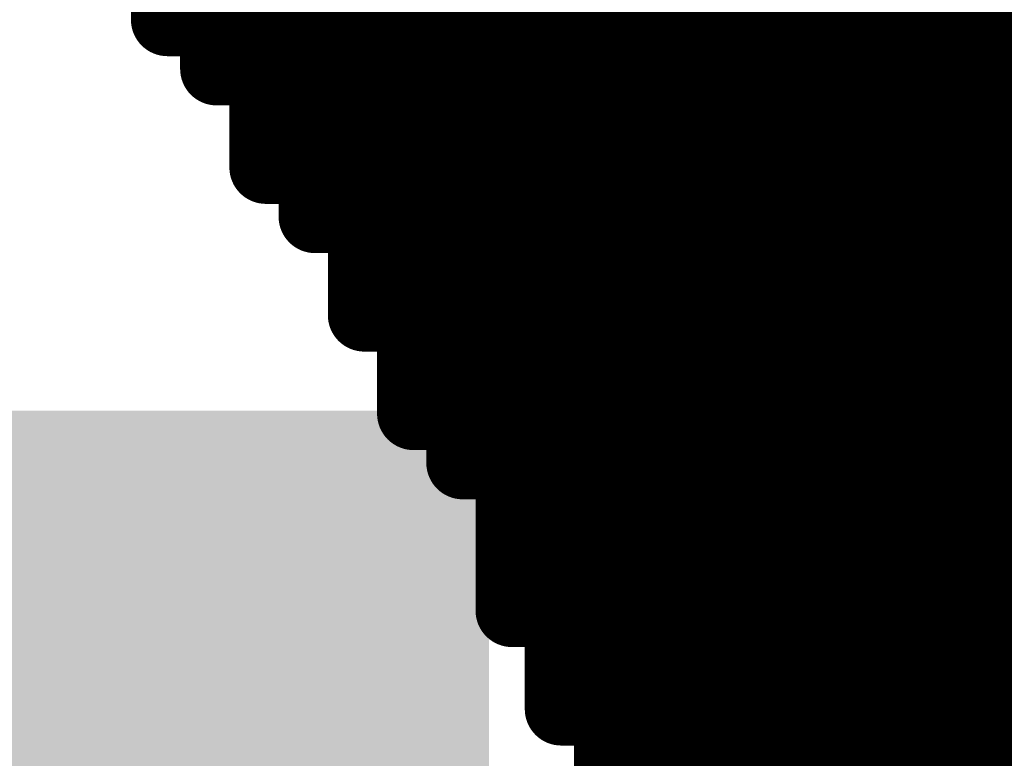
# Model space of a CAD drawing. Extents: x -12.1 to 35.3, y -10.6 to 49.4.
# Drawn here: x 11.8 to 12.2, y 9.5 to 9.8 of the extents above; entities that cross this region are included whole.
import ezdxf

# ---------------------------------------------------------------- set-up
doc = ezdxf.new("R2010")
doc.units = 0
doc.header["$MEASUREMENT"] = 0
doc.layers.add('LAYNR1', color=2, linetype='Continuous')
doc.layers.add('PADLAYER_TOP', color=9, linetype='Continuous')

msp = doc.modelspace()

# ---------------------------------------------------------------- linework, layer by layer
at = {"layer": 'LAYNR1', "const_width": 0.0254}
for points in [[(11.89898, 9.81631), (11.89898, 9.79916)], [(11.91612, 9.81631), (11.91612, 9.79916)], [(11.93327, 9.81631), (11.93327, 9.78202)], [(11.95041, 9.81631), (11.95041, 9.78202)], [(11.96756, 9.81631), (11.96756, 9.78202)], [(11.9847, 9.81631), (11.9847, 9.78202)], [(12.00185, 9.81631), (12.00185, 9.78202)], [(12.01899, 9.81631), (12.01899, 9.78202)], [(12.03614, 9.81631), (12.03614, 9.78202)], [(12.05328, 9.81631), (12.05328, 9.78202)], [(12.07043, 9.81631), (12.07043, 9.78202)], [(12.08757, 9.81631), (12.08757, 9.78202)], [(12.10472, 9.81631), (12.10472, 9.78202)], [(12.12186, 9.78202), (12.12186, 9.81631)], [(12.13901, 9.78202), (12.13901, 9.81631)], [(12.15615, 9.81631), (12.15615, 9.78202)], [(12.1733, 9.81631), (12.1733, 9.78202)], [(12.19044, 9.81631), (12.19044, 9.78202)], [(11.89898, 9.79916), (11.91612, 9.79916)], [(11.91612, 9.79916), (11.93327, 9.79916)], [(11.91612, 9.79916), (11.91612, 9.78202)], [(11.93327, 9.79916), (11.95041, 9.79916)], [(11.95041, 9.79916), (11.96756, 9.79916)], [(11.96756, 9.79916), (11.9847, 9.79916)], [(11.9847, 9.79916), (12.00185, 9.79916)], [(12.00185, 9.79916), (12.01899, 9.79916)], [(12.01899, 9.79916), (12.03614, 9.79916)], [(12.03614, 9.79916), (12.05328, 9.79916)], [(12.05328, 9.79916), (12.07043, 9.79916)], [(12.07043, 9.79916), (12.08757, 9.79916)], [(12.08757, 9.79916), (12.10472, 9.79916)], [(12.10472, 9.79916), (12.12186, 9.79916)], [(12.12186, 9.79916), (12.13901, 9.79916)], [(12.13901, 9.79916), (12.15615, 9.79916)], [(12.15615, 9.79916), (12.1733, 9.79916)], [(12.1733, 9.79916), (12.19044, 9.79916)], [(12.19044, 9.79916), (12.20759, 9.79916)], [(11.91612, 9.78202), (11.93327, 9.78202)], [(11.93327, 9.78202), (11.95041, 9.78202)], [(11.93327, 9.78202), (11.93327, 9.74773)], [(11.95041, 9.78202), (11.96756, 9.78202)], [(11.95041, 9.78202), (11.95041, 9.74773)], [(11.96756, 9.78202), (11.9847, 9.78202)], [(11.96756, 9.78202), (11.96756, 9.69629)], [(11.9847, 9.78202), (12.00185, 9.78202)], [(11.9847, 9.78202), (11.9847, 9.73058)], [(12.00185, 9.78202), (12.01899, 9.78202)], [(12.00185, 9.78202), (12.00185, 9.73058)], [(12.01899, 9.78202), (12.03614, 9.78202)], [(12.01899, 9.78202), (12.01899, 9.73058)], [(12.03614, 9.78202), (12.05328, 9.78202)], [(12.03614, 9.78202), (12.03614, 9.73058)], [(12.05328, 9.78202), (12.07043, 9.78202)], [(12.05328, 9.78202), (12.05328, 9.73058)], [(12.07043, 9.78202), (12.08757, 9.78202)], [(12.07043, 9.78202), (12.07043, 9.73058)], [(12.08757, 9.78202), (12.10472, 9.78202)], [(12.08757, 9.78202), (12.08757, 9.73058)], [(12.10472, 9.78202), (12.12186, 9.78202)], [(12.10472, 9.78202), (12.10472, 9.73058)], [(12.12186, 9.78202), (12.12186, 9.73058)], [(12.13901, 9.78202), (12.12186, 9.78202)], [(12.13901, 9.73058), (12.13901, 9.78202)], [(12.15615, 9.78202), (12.13901, 9.78202)], [(12.15615, 9.78202), (12.1733, 9.78202)], [(12.15615, 9.73058), (12.15615, 9.78202)], [(12.1733, 9.78202), (12.19044, 9.78202)], [(12.1733, 9.78202), (12.1733, 9.73058)], [(12.19044, 9.78202), (12.20759, 9.78202)], [(12.19044, 9.78202), (12.19044, 9.73058)], [(11.93327, 9.76487), (11.95041, 9.76487)], [(11.95041, 9.76487), (11.96756, 9.76487)], [(11.96756, 9.76487), (11.9847, 9.76487)], [(11.9847, 9.76487), (12.00185, 9.76487)], [(12.00185, 9.76487), (12.01899, 9.76487)], [(12.01899, 9.76487), (12.03614, 9.76487)], [(12.03614, 9.76487), (12.05328, 9.76487)], [(12.05328, 9.76487), (12.07043, 9.76487)], [(12.07043, 9.76487), (12.08757, 9.76487)], [(12.08757, 9.76487), (12.10472, 9.76487)], [(12.10472, 9.76487), (12.12186, 9.76487)], [(12.12186, 9.76487), (12.13901, 9.76487)], [(12.13901, 9.76487), (12.15615, 9.76487)], [(12.15615, 9.76487), (12.1733, 9.76487)], [(12.1733, 9.76487), (12.19044, 9.76487)], [(12.19044, 9.76487), (12.20759, 9.76487)], [(11.93327, 9.74773), (11.95041, 9.74773)], [(11.95041, 9.74773), (11.96756, 9.74773)], [(11.95041, 9.74773), (11.95041, 9.73058)], [(11.96756, 9.74773), (11.9847, 9.74773)], [(11.9847, 9.74773), (12.00185, 9.74773)], [(12.00185, 9.74773), (12.01899, 9.74773)], [(12.01899, 9.74773), (12.03614, 9.74773)], [(12.03614, 9.74773), (12.05328, 9.74773)], [(12.05328, 9.74773), (12.07043, 9.74773)], [(12.07043, 9.74773), (12.08757, 9.74773)], [(12.08757, 9.74773), (12.10472, 9.74773)], [(12.10472, 9.74773), (12.12186, 9.74773)], [(12.12186, 9.74773), (12.13901, 9.74773)], [(12.13901, 9.74773), (12.15615, 9.74773)], [(12.15615, 9.74773), (12.1733, 9.74773)], [(12.1733, 9.74773), (12.19044, 9.74773)], [(12.19044, 9.74773), (12.20759, 9.74773)], [(11.95041, 9.73058), (11.96756, 9.73058)], [(11.96756, 9.73058), (11.9847, 9.73058)], [(11.9847, 9.73058), (12.00185, 9.73058)], [(11.9847, 9.73058), (11.9847, 9.69629)], [(12.00185, 9.73058), (12.01899, 9.73058)], [(12.00185, 9.73058), (12.00185, 9.662)], [(12.01899, 9.73058), (12.03614, 9.73058)], [(12.01899, 9.73058), (12.01899, 9.662)], [(12.03614, 9.73058), (12.05328, 9.73058)], [(12.03614, 9.73058), (12.03614, 9.662)], [(12.05328, 9.73058), (12.07043, 9.73058)], [(12.05328, 9.73058), (12.05328, 9.662)], [(12.07043, 9.73058), (12.08757, 9.73058)], [(12.07043, 9.73058), (12.07043, 9.662)], [(12.08757, 9.73058), (12.10472, 9.73058)], [(12.08757, 9.73058), (12.08757, 9.662)], [(12.10472, 9.73058), (12.12186, 9.73058)], [(12.10472, 9.73058), (12.10472, 9.662)], [(12.12186, 9.73058), (12.13901, 9.73058)], [(12.12186, 9.73058), (12.12186, 9.662)], [(12.13901, 9.73058), (12.13901, 9.662)], [(12.15615, 9.73058), (12.13901, 9.73058)], [(12.15615, 9.662), (12.15615, 9.73058)], [(12.1733, 9.73058), (12.15615, 9.73058)], [(12.1733, 9.73058), (12.19044, 9.73058)], [(12.1733, 9.662), (12.1733, 9.73058)], [(12.19044, 9.73058), (12.20759, 9.73058)], [(12.19044, 9.73058), (12.19044, 9.662)], [(11.96756, 9.71344), (11.9847, 9.71344)], [(11.9847, 9.71344), (12.00185, 9.71344)], [(12.00185, 9.71344), (12.01899, 9.71344)], [(12.01899, 9.71344), (12.03614, 9.71344)], [(12.03614, 9.71344), (12.05328, 9.71344)], [(12.05328, 9.71344), (12.07043, 9.71344)], [(12.07043, 9.71344), (12.08757, 9.71344)], [(12.08757, 9.71344), (12.10472, 9.71344)], [(12.10472, 9.71344), (12.12186, 9.71344)], [(12.12186, 9.71344), (12.13901, 9.71344)], [(12.13901, 9.71344), (12.15615, 9.71344)], [(12.15615, 9.71344), (12.1733, 9.71344)], [(12.1733, 9.71344), (12.19044, 9.71344)], [(12.19044, 9.71344), (12.20759, 9.71344)], [(11.96756, 9.69629), (11.9847, 9.69629)], [(11.9847, 9.69629), (11.9847, 9.662)], [(11.9847, 9.69629), (12.00185, 9.69629)], [(12.00185, 9.69629), (12.01899, 9.69629)], [(12.01899, 9.69629), (12.03614, 9.69629)], [(12.03614, 9.69629), (12.05328, 9.69629)], [(12.05328, 9.69629), (12.07043, 9.69629)], [(12.07043, 9.69629), (12.08757, 9.69629)], [(12.08757, 9.69629), (12.10472, 9.69629)], [(12.10472, 9.69629), (12.12186, 9.69629)], [(12.12186, 9.69629), (12.13901, 9.69629)], [(12.13901, 9.69629), (12.15615, 9.69629)], [(12.15615, 9.69629), (12.1733, 9.69629)], [(12.1733, 9.69629), (12.19044, 9.69629)], [(12.19044, 9.69629), (12.20759, 9.69629)], [(11.9847, 9.67915), (12.00185, 9.67915)], [(12.00185, 9.67915), (12.01899, 9.67915)], [(12.01899, 9.67915), (12.03614, 9.67915)], [(12.03614, 9.67915), (12.05328, 9.67915)], [(12.05328, 9.67915), (12.07043, 9.67915)], [(12.07043, 9.67915), (12.08757, 9.67915)], [(12.08757, 9.67915), (12.10472, 9.67915)], [(12.10472, 9.67915), (12.12186, 9.67915)], [(12.12186, 9.67915), (12.13901, 9.67915)], [(12.13901, 9.67915), (12.15615, 9.67915)], [(12.15615, 9.67915), (12.1733, 9.67915)], [(12.1733, 9.67915), (12.19044, 9.67915)], [(12.19044, 9.67915), (12.20759, 9.67915)], [(11.9847, 9.662), (12.00185, 9.662)], [(12.00185, 9.662), (12.01899, 9.662)], [(12.00185, 9.662), (12.00185, 9.64486)], [(12.01899, 9.662), (12.03614, 9.662)], [(12.01899, 9.662), (12.01899, 9.64486)], [(12.03614, 9.662), (12.05328, 9.662)], [(12.03614, 9.662), (12.03614, 9.55913)], [(12.05328, 9.662), (12.07043, 9.662)], [(12.05328, 9.662), (12.05328, 9.59342)], [(12.07043, 9.662), (12.08757, 9.662)], [(12.07043, 9.662), (12.07043, 9.59342)], [(12.08757, 9.662), (12.10472, 9.662)], [(12.08757, 9.662), (12.08757, 9.59342)], [(12.10472, 9.662), (12.12186, 9.662)], [(12.10472, 9.662), (12.10472, 9.59342)], [(12.12186, 9.662), (12.13901, 9.662)], [(12.12186, 9.662), (12.12186, 9.59342)], [(12.13901, 9.662), (12.15615, 9.662)], [(12.13901, 9.662), (12.13901, 9.59342)], [(12.15615, 9.662), (12.15615, 9.59342)], [(12.1733, 9.662), (12.15615, 9.662)], [(12.1733, 9.59342), (12.1733, 9.662)], [(12.19044, 9.662), (12.1733, 9.662)], [(12.19044, 9.662), (12.20759, 9.662)], [(12.19044, 9.59342), (12.19044, 9.662)], [(12.00185, 9.64486), (12.01899, 9.64486)], [(12.01899, 9.64486), (12.03614, 9.64486)], [(12.01899, 9.64486), (12.01899, 9.59342)], [(12.03614, 9.64486), (12.05328, 9.64486)], [(12.05328, 9.64486), (12.07043, 9.64486)], [(12.07043, 9.64486), (12.08757, 9.64486)], [(12.08757, 9.64486), (12.10472, 9.64486)], [(12.10472, 9.64486), (12.12186, 9.64486)], [(12.12186, 9.64486), (12.13901, 9.64486)], [(12.13901, 9.64486), (12.15615, 9.64486)], [(12.15615, 9.64486), (12.1733, 9.64486)], [(12.1733, 9.64486), (12.19044, 9.64486)], [(12.19044, 9.64486), (12.20759, 9.64486)], [(12.01899, 9.62771), (12.03614, 9.62771)], [(12.03614, 9.62771), (12.05328, 9.62771)], [(12.05328, 9.62771), (12.07043, 9.62771)], [(12.07043, 9.62771), (12.08757, 9.62771)], [(12.08757, 9.62771), (12.10472, 9.62771)], [(12.10472, 9.62771), (12.12186, 9.62771)], [(12.12186, 9.62771), (12.13901, 9.62771)], [(12.13901, 9.62771), (12.15615, 9.62771)], [(12.15615, 9.62771), (12.1733, 9.62771)], [(12.1733, 9.62771), (12.19044, 9.62771)], [(12.19044, 9.62771), (12.20759, 9.62771)], [(12.01899, 9.61057), (12.03614, 9.61057)], [(12.03614, 9.61057), (12.05328, 9.61057)], [(12.05328, 9.61057), (12.07043, 9.61057)], [(12.07043, 9.61057), (12.08757, 9.61057)], [(12.08757, 9.61057), (12.10472, 9.61057)], [(12.10472, 9.61057), (12.12186, 9.61057)], [(12.12186, 9.61057), (12.13901, 9.61057)], [(12.13901, 9.61057), (12.15615, 9.61057)], [(12.15615, 9.61057), (12.1733, 9.61057)], [(12.1733, 9.61057), (12.19044, 9.61057)], [(12.19044, 9.61057), (12.20759, 9.61057)], [(12.01899, 9.59342), (12.03614, 9.59342)], [(12.03614, 9.59342), (12.05328, 9.59342)], [(12.05328, 9.59342), (12.07043, 9.59342)], [(12.05328, 9.59342), (12.05328, 9.55913)], [(12.07043, 9.59342), (12.08757, 9.59342)], [(12.07043, 9.59342), (12.07043, 9.5077)], [(12.08757, 9.59342), (12.10472, 9.59342)], [(12.08757, 9.59342), (12.08757, 9.49055)], [(12.10472, 9.59342), (12.12186, 9.59342)], [(12.10472, 9.59342), (12.10472, 9.49055)], [(12.12186, 9.59342), (12.13901, 9.59342)], [(12.12186, 9.59342), (12.12186, 9.49055)], [(12.13901, 9.59342), (12.15615, 9.59342)], [(12.13901, 9.59342), (12.13901, 9.49055)], [(12.15615, 9.59342), (12.1733, 9.59342)], [(12.15615, 9.59342), (12.15615, 9.49055)], [(12.1733, 9.59342), (12.1733, 9.49055)], [(12.19044, 9.59342), (12.1733, 9.59342)], [(12.19044, 9.49055), (12.19044, 9.59342)], [(12.20759, 9.59342), (12.19044, 9.59342)], [(12.03614, 9.57628), (12.05328, 9.57628)], [(12.05328, 9.57628), (12.07043, 9.57628)], [(12.07043, 9.57628), (12.08757, 9.57628)], [(12.08757, 9.57628), (12.10472, 9.57628)], [(12.10472, 9.57628), (12.12186, 9.57628)], [(12.12186, 9.57628), (12.13901, 9.57628)], [(12.13901, 9.57628), (12.15615, 9.57628)], [(12.15615, 9.57628), (12.1733, 9.57628)], [(12.1733, 9.57628), (12.19044, 9.57628)], [(12.19044, 9.57628), (12.20759, 9.57628)], [(12.03614, 9.55913), (12.05328, 9.55913)], [(12.05328, 9.55913), (12.05328, 9.5077)], [(12.05328, 9.55913), (12.07043, 9.55913)], [(12.07043, 9.55913), (12.08757, 9.55913)], [(12.08757, 9.55913), (12.10472, 9.55913)], [(12.10472, 9.55913), (12.12186, 9.55913)], [(12.12186, 9.55913), (12.13901, 9.55913)], [(12.13901, 9.55913), (12.15615, 9.55913)], [(12.15615, 9.55913), (12.1733, 9.55913)], [(12.1733, 9.55913), (12.19044, 9.55913)], [(12.19044, 9.55913), (12.20759, 9.55913)], [(12.05328, 9.54199), (12.07043, 9.54199)], [(12.07043, 9.54199), (12.08757, 9.54199)], [(12.08757, 9.54199), (12.10472, 9.54199)], [(12.10472, 9.54199), (12.12186, 9.54199)], [(12.12186, 9.54199), (12.13901, 9.54199)], [(12.13901, 9.54199), (12.15615, 9.54199)], [(12.15615, 9.54199), (12.1733, 9.54199)], [(12.1733, 9.54199), (12.19044, 9.54199)], [(12.19044, 9.54199), (12.20759, 9.54199)]]:
    msp.add_lwpolyline(points, dxfattribs=at)
at = {"layer": 'LAYNR1', "const_width": 0.0127}
for points in [[(11.89263, 9.79916, 1), (11.90533, 9.79916, 1)], [(11.89263, 9.79916, 1), (11.90533, 9.79916, 1)], [(11.90977, 9.79916, 1), (11.92247, 9.79916, 1)], [(11.90977, 9.79916, 1), (11.92247, 9.79916, 1)], [(11.90977, 9.79916, 1), (11.92247, 9.79916, 1)], [(11.90977, 9.79916, 1), (11.92247, 9.79916, 1)], [(11.92692, 9.79916, 1), (11.93962, 9.79916, 1)], [(11.92692, 9.79916, 1), (11.93962, 9.79916, 1)], [(11.94406, 9.79916, 1), (11.95676, 9.79916, 1)], [(11.94406, 9.79916, 1), (11.95676, 9.79916, 1)], [(11.96121, 9.79916, 1), (11.97391, 9.79916, 1)], [(11.96121, 9.79916, 1), (11.97391, 9.79916, 1)], [(11.97835, 9.79916, 1), (11.99105, 9.79916, 1)], [(11.97835, 9.79916, 1), (11.99105, 9.79916, 1)], [(11.9955, 9.79916, 1), (12.0082, 9.79916, 1)], [(11.9955, 9.79916, 1), (12.0082, 9.79916, 1)], [(12.01264, 9.79916, 1), (12.02534, 9.79916, 1)], [(12.01264, 9.79916, 1), (12.02534, 9.79916, 1)], [(12.02979, 9.79916, 1), (12.04249, 9.79916, 1)], [(12.02979, 9.79916, 1), (12.04249, 9.79916, 1)], [(12.04693, 9.79916, 1), (12.05963, 9.79916, 1)], [(12.04693, 9.79916, 1), (12.05963, 9.79916, 1)], [(12.06408, 9.79916, 1), (12.07678, 9.79916, 1)], [(12.06408, 9.79916, 1), (12.07678, 9.79916, 1)], [(12.08122, 9.79916, 1), (12.09392, 9.79916, 1)], [(12.08122, 9.79916, 1), (12.09392, 9.79916, 1)], [(12.09837, 9.79916, 1), (12.11107, 9.79916, 1)], [(12.09837, 9.79916, 1), (12.11107, 9.79916, 1)], [(12.11551, 9.79916, 1), (12.12821, 9.79916, 1)], [(12.11551, 9.79916, 1), (12.12821, 9.79916, 1)], [(12.13266, 9.79916, 1), (12.14536, 9.79916, 1)], [(12.13266, 9.79916, 1), (12.14536, 9.79916, 1)], [(12.1498, 9.79916, 1), (12.1625, 9.79916, 1)], [(12.1498, 9.79916, 1), (12.1625, 9.79916, 1)], [(12.16695, 9.79916, 1), (12.17965, 9.79916, 1)], [(12.16695, 9.79916, 1), (12.17965, 9.79916, 1)], [(12.18409, 9.79916, 1), (12.19679, 9.79916, 1)], [(12.18409, 9.79916, 1), (12.19679, 9.79916, 1)], [(11.90977, 9.78202, 1), (11.92247, 9.78202, 1)], [(11.90977, 9.78202, 1), (11.92247, 9.78202, 1)], [(11.92692, 9.78202, 1), (11.93962, 9.78202, 1)], [(11.92692, 9.78202, 1), (11.93962, 9.78202, 1)], [(11.92692, 9.78202, 1), (11.93962, 9.78202, 1)], [(11.92692, 9.78202, 1), (11.93962, 9.78202, 1)], [(11.94406, 9.78202, 1), (11.95676, 9.78202, 1)], [(11.94406, 9.78202, 1), (11.95676, 9.78202, 1)], [(11.94406, 9.78202, 1), (11.95676, 9.78202, 1)], [(11.94406, 9.78202, 1), (11.95676, 9.78202, 1)], [(11.96121, 9.78202, 1), (11.97391, 9.78202, 1)], [(11.96121, 9.78202, 1), (11.97391, 9.78202, 1)], [(11.96121, 9.78202, 1), (11.97391, 9.78202, 1)], [(11.96121, 9.78202, 1), (11.97391, 9.78202, 1)], [(11.97835, 9.78202, 1), (11.99105, 9.78202, 1)], [(11.97835, 9.78202, 1), (11.99105, 9.78202, 1)], [(11.97835, 9.78202, 1), (11.99105, 9.78202, 1)], [(11.97835, 9.78202, 1), (11.99105, 9.78202, 1)], [(11.9955, 9.78202, 1), (12.0082, 9.78202, 1)], [(11.9955, 9.78202, 1), (12.0082, 9.78202, 1)], [(11.9955, 9.78202, 1), (12.0082, 9.78202, 1)], [(11.9955, 9.78202, 1), (12.0082, 9.78202, 1)], [(12.01264, 9.78202, 1), (12.02534, 9.78202, 1)], [(12.01264, 9.78202, 1), (12.02534, 9.78202, 1)], [(12.01264, 9.78202, 1), (12.02534, 9.78202, 1)], [(12.01264, 9.78202, 1), (12.02534, 9.78202, 1)], [(12.02979, 9.78202, 1), (12.04249, 9.78202, 1)], [(12.02979, 9.78202, 1), (12.04249, 9.78202, 1)], [(12.02979, 9.78202, 1), (12.04249, 9.78202, 1)], [(12.02979, 9.78202, 1), (12.04249, 9.78202, 1)], [(12.04693, 9.78202, 1), (12.05963, 9.78202, 1)], [(12.04693, 9.78202, 1), (12.05963, 9.78202, 1)], [(12.04693, 9.78202, 1), (12.05963, 9.78202, 1)], [(12.04693, 9.78202, 1), (12.05963, 9.78202, 1)], [(12.06408, 9.78202, 1), (12.07678, 9.78202, 1)], [(12.06408, 9.78202, 1), (12.07678, 9.78202, 1)], [(12.06408, 9.78202, 1), (12.07678, 9.78202, 1)], [(12.06408, 9.78202, 1), (12.07678, 9.78202, 1)], [(12.08122, 9.78202, 1), (12.09392, 9.78202, 1)], [(12.08122, 9.78202, 1), (12.09392, 9.78202, 1)], [(12.08122, 9.78202, 1), (12.09392, 9.78202, 1)], [(12.08122, 9.78202, 1), (12.09392, 9.78202, 1)], [(12.09837, 9.78202, 1), (12.11107, 9.78202, 1)], [(12.09837, 9.78202, 1), (12.11107, 9.78202, 1)], [(12.09837, 9.78202, 1), (12.11107, 9.78202, 1)], [(12.09837, 9.78202, 1), (12.11107, 9.78202, 1)], [(12.11551, 9.78202, 1), (12.12821, 9.78202, 1)], [(12.11551, 9.78202, 1), (12.12821, 9.78202, 1)], [(12.11551, 9.78202, 1), (12.12821, 9.78202, 1)], [(12.11551, 9.78202, 1), (12.12821, 9.78202, 1)], [(12.13266, 9.78202, 1), (12.14536, 9.78202, 1)], [(12.13266, 9.78202, 1), (12.14536, 9.78202, 1)], [(12.13266, 9.78202, 1), (12.14536, 9.78202, 1)], [(12.13266, 9.78202, 1), (12.14536, 9.78202, 1)], [(12.1498, 9.78202, 1), (12.1625, 9.78202, 1)], [(12.1498, 9.78202, 1), (12.1625, 9.78202, 1)], [(12.1498, 9.78202, 1), (12.1625, 9.78202, 1)], [(12.1498, 9.78202, 1), (12.1625, 9.78202, 1)], [(12.16695, 9.78202, 1), (12.17965, 9.78202, 1)], [(12.16695, 9.78202, 1), (12.17965, 9.78202, 1)], [(12.16695, 9.78202, 1), (12.17965, 9.78202, 1)], [(12.16695, 9.78202, 1), (12.17965, 9.78202, 1)], [(12.18409, 9.78202, 1), (12.19679, 9.78202, 1)], [(12.18409, 9.78202, 1), (12.19679, 9.78202, 1)], [(12.18409, 9.78202, 1), (12.19679, 9.78202, 1)], [(12.18409, 9.78202, 1), (12.19679, 9.78202, 1)], [(11.92692, 9.76487, 1), (11.93962, 9.76487, 1)], [(11.94406, 9.76487, 1), (11.95676, 9.76487, 1)], [(11.94406, 9.76487, 1), (11.95676, 9.76487, 1)], [(11.96121, 9.76487, 1), (11.97391, 9.76487, 1)], [(11.96121, 9.76487, 1), (11.97391, 9.76487, 1)], [(11.97835, 9.76487, 1), (11.99105, 9.76487, 1)], [(11.97835, 9.76487, 1), (11.99105, 9.76487, 1)], [(11.9955, 9.76487, 1), (12.0082, 9.76487, 1)], [(11.9955, 9.76487, 1), (12.0082, 9.76487, 1)], [(12.01264, 9.76487, 1), (12.02534, 9.76487, 1)], [(12.01264, 9.76487, 1), (12.02534, 9.76487, 1)], [(12.02979, 9.76487, 1), (12.04249, 9.76487, 1)], [(12.02979, 9.76487, 1), (12.04249, 9.76487, 1)], [(12.04693, 9.76487, 1), (12.05963, 9.76487, 1)], [(12.04693, 9.76487, 1), (12.05963, 9.76487, 1)], [(12.06408, 9.76487, 1), (12.07678, 9.76487, 1)], [(12.06408, 9.76487, 1), (12.07678, 9.76487, 1)], [(12.08122, 9.76487, 1), (12.09392, 9.76487, 1)], [(12.08122, 9.76487, 1), (12.09392, 9.76487, 1)], [(12.09837, 9.76487, 1), (12.11107, 9.76487, 1)], [(12.09837, 9.76487, 1), (12.11107, 9.76487, 1)], [(12.11551, 9.76487, 1), (12.12821, 9.76487, 1)], [(12.11551, 9.76487, 1), (12.12821, 9.76487, 1)], [(12.13266, 9.76487, 1), (12.14536, 9.76487, 1)], [(12.13266, 9.76487, 1), (12.14536, 9.76487, 1)], [(12.1498, 9.76487, 1), (12.1625, 9.76487, 1)], [(12.1498, 9.76487, 1), (12.1625, 9.76487, 1)], [(12.16695, 9.76487, 1), (12.17965, 9.76487, 1)], [(12.16695, 9.76487, 1), (12.17965, 9.76487, 1)], [(12.18409, 9.76487, 1), (12.19679, 9.76487, 1)], [(12.18409, 9.76487, 1), (12.19679, 9.76487, 1)], [(11.92692, 9.74773, 1), (11.93962, 9.74773, 1)], [(11.92692, 9.74773, 1), (11.93962, 9.74773, 1)], [(11.94406, 9.74773, 1), (11.95676, 9.74773, 1)], [(11.94406, 9.74773, 1), (11.95676, 9.74773, 1)], [(11.94406, 9.74773, 1), (11.95676, 9.74773, 1)], [(11.94406, 9.74773, 1), (11.95676, 9.74773, 1)], [(11.96121, 9.74773, 1), (11.97391, 9.74773, 1)], [(11.96121, 9.74773, 1), (11.97391, 9.74773, 1)], [(11.97835, 9.74773, 1), (11.99105, 9.74773, 1)], [(11.97835, 9.74773, 1), (11.99105, 9.74773, 1)], [(11.9955, 9.74773, 1), (12.0082, 9.74773, 1)], [(11.9955, 9.74773, 1), (12.0082, 9.74773, 1)], [(12.01264, 9.74773, 1), (12.02534, 9.74773, 1)], [(12.01264, 9.74773, 1), (12.02534, 9.74773, 1)], [(12.02979, 9.74773, 1), (12.04249, 9.74773, 1)], [(12.02979, 9.74773, 1), (12.04249, 9.74773, 1)], [(12.04693, 9.74773, 1), (12.05963, 9.74773, 1)], [(12.04693, 9.74773, 1), (12.05963, 9.74773, 1)], [(12.06408, 9.74773, 1), (12.07678, 9.74773, 1)], [(12.06408, 9.74773, 1), (12.07678, 9.74773, 1)], [(12.08122, 9.74773, 1), (12.09392, 9.74773, 1)], [(12.08122, 9.74773, 1), (12.09392, 9.74773, 1)], [(12.09837, 9.74773, 1), (12.11107, 9.74773, 1)], [(12.09837, 9.74773, 1), (12.11107, 9.74773, 1)], [(12.11551, 9.74773, 1), (12.12821, 9.74773, 1)], [(12.11551, 9.74773, 1), (12.12821, 9.74773, 1)], [(12.13266, 9.74773, 1), (12.14536, 9.74773, 1)], [(12.13266, 9.74773, 1), (12.14536, 9.74773, 1)], [(12.1498, 9.74773, 1), (12.1625, 9.74773, 1)], [(12.1498, 9.74773, 1), (12.1625, 9.74773, 1)], [(12.16695, 9.74773, 1), (12.17965, 9.74773, 1)], [(12.16695, 9.74773, 1), (12.17965, 9.74773, 1)], [(12.18409, 9.74773, 1), (12.19679, 9.74773, 1)], [(12.18409, 9.74773, 1), (12.19679, 9.74773, 1)], [(11.94406, 9.73058, 1), (11.95676, 9.73058, 1)], [(11.94406, 9.73058, 1), (11.95676, 9.73058, 1)], [(11.96121, 9.73058, 1), (11.97391, 9.73058, 1)], [(11.96121, 9.73058, 1), (11.97391, 9.73058, 1)], [(11.97835, 9.73058, 1), (11.99105, 9.73058, 1)], [(11.97835, 9.73058, 1), (11.99105, 9.73058, 1)], [(11.97835, 9.73058, 1), (11.99105, 9.73058, 1)], [(11.97835, 9.73058, 1), (11.99105, 9.73058, 1)], [(11.9955, 9.73058, 1), (12.0082, 9.73058, 1)], [(11.9955, 9.73058, 1), (12.0082, 9.73058, 1)], [(11.9955, 9.73058, 1), (12.0082, 9.73058, 1)], [(11.9955, 9.73058, 1), (12.0082, 9.73058, 1)], [(12.01264, 9.73058, 1), (12.02534, 9.73058, 1)], [(12.01264, 9.73058, 1), (12.02534, 9.73058, 1)], [(12.01264, 9.73058, 1), (12.02534, 9.73058, 1)], [(12.01264, 9.73058, 1), (12.02534, 9.73058, 1)], [(12.02979, 9.73058, 1), (12.04249, 9.73058, 1)], [(12.02979, 9.73058, 1), (12.04249, 9.73058, 1)], [(12.02979, 9.73058, 1), (12.04249, 9.73058, 1)], [(12.02979, 9.73058, 1), (12.04249, 9.73058, 1)], [(12.04693, 9.73058, 1), (12.05963, 9.73058, 1)], [(12.04693, 9.73058, 1), (12.05963, 9.73058, 1)], [(12.04693, 9.73058, 1), (12.05963, 9.73058, 1)], [(12.04693, 9.73058, 1), (12.05963, 9.73058, 1)], [(12.06408, 9.73058, 1), (12.07678, 9.73058, 1)], [(12.06408, 9.73058, 1), (12.07678, 9.73058, 1)], [(12.06408, 9.73058, 1), (12.07678, 9.73058, 1)], [(12.06408, 9.73058, 1), (12.07678, 9.73058, 1)], [(12.08122, 9.73058, 1), (12.09392, 9.73058, 1)], [(12.08122, 9.73058, 1), (12.09392, 9.73058, 1)], [(12.08122, 9.73058, 1), (12.09392, 9.73058, 1)], [(12.08122, 9.73058, 1), (12.09392, 9.73058, 1)], [(12.09837, 9.73058, 1), (12.11107, 9.73058, 1)], [(12.09837, 9.73058, 1), (12.11107, 9.73058, 1)], [(12.09837, 9.73058, 1), (12.11107, 9.73058, 1)], [(12.09837, 9.73058, 1), (12.11107, 9.73058, 1)], [(12.11551, 9.73058, 1), (12.12821, 9.73058, 1)], [(12.11551, 9.73058, 1), (12.12821, 9.73058, 1)], [(12.11551, 9.73058, 1), (12.12821, 9.73058, 1)], [(12.11551, 9.73058, 1), (12.12821, 9.73058, 1)], [(12.13266, 9.73058, 1), (12.14536, 9.73058, 1)], [(12.13266, 9.73058, 1), (12.14536, 9.73058, 1)], [(12.13266, 9.73058, 1), (12.14536, 9.73058, 1)], [(12.13266, 9.73058, 1), (12.14536, 9.73058, 1)], [(12.1498, 9.73058, 1), (12.1625, 9.73058, 1)], [(12.1498, 9.73058, 1), (12.1625, 9.73058, 1)], [(12.1498, 9.73058, 1), (12.1625, 9.73058, 1)], [(12.1498, 9.73058, 1), (12.1625, 9.73058, 1)], [(12.16695, 9.73058, 1), (12.17965, 9.73058, 1)], [(12.16695, 9.73058, 1), (12.17965, 9.73058, 1)], [(12.16695, 9.73058, 1), (12.17965, 9.73058, 1)], [(12.16695, 9.73058, 1), (12.17965, 9.73058, 1)], [(12.18409, 9.73058, 1), (12.19679, 9.73058, 1)], [(12.18409, 9.73058, 1), (12.19679, 9.73058, 1)], [(12.18409, 9.73058, 1), (12.19679, 9.73058, 1)], [(12.18409, 9.73058, 1), (12.19679, 9.73058, 1)], [(11.96121, 9.71344, 1), (11.97391, 9.71344, 1)], [(11.97835, 9.71344, 1), (11.99105, 9.71344, 1)], [(11.97835, 9.71344, 1), (11.99105, 9.71344, 1)], [(11.9955, 9.71344, 1), (12.0082, 9.71344, 1)], [(11.9955, 9.71344, 1), (12.0082, 9.71344, 1)], [(12.01264, 9.71344, 1), (12.02534, 9.71344, 1)], [(12.01264, 9.71344, 1), (12.02534, 9.71344, 1)], [(12.02979, 9.71344, 1), (12.04249, 9.71344, 1)], [(12.02979, 9.71344, 1), (12.04249, 9.71344, 1)], [(12.04693, 9.71344, 1), (12.05963, 9.71344, 1)], [(12.04693, 9.71344, 1), (12.05963, 9.71344, 1)], [(12.06408, 9.71344, 1), (12.07678, 9.71344, 1)], [(12.06408, 9.71344, 1), (12.07678, 9.71344, 1)], [(12.08122, 9.71344, 1), (12.09392, 9.71344, 1)], [(12.08122, 9.71344, 1), (12.09392, 9.71344, 1)], [(12.09837, 9.71344, 1), (12.11107, 9.71344, 1)], [(12.09837, 9.71344, 1), (12.11107, 9.71344, 1)], [(12.11551, 9.71344, 1), (12.12821, 9.71344, 1)], [(12.11551, 9.71344, 1), (12.12821, 9.71344, 1)], [(12.13266, 9.71344, 1), (12.14536, 9.71344, 1)], [(12.13266, 9.71344, 1), (12.14536, 9.71344, 1)], [(12.1498, 9.71344, 1), (12.1625, 9.71344, 1)], [(12.1498, 9.71344, 1), (12.1625, 9.71344, 1)], [(12.16695, 9.71344, 1), (12.17965, 9.71344, 1)], [(12.16695, 9.71344, 1), (12.17965, 9.71344, 1)], [(12.18409, 9.71344, 1), (12.19679, 9.71344, 1)], [(12.18409, 9.71344, 1), (12.19679, 9.71344, 1)], [(11.96121, 9.69629, 1), (11.97391, 9.69629, 1)], [(11.96121, 9.69629, 1), (11.97391, 9.69629, 1)], [(11.97835, 9.69629, 1), (11.99105, 9.69629, 1)], [(11.97835, 9.69629, 1), (11.99105, 9.69629, 1)], [(11.97835, 9.69629, 1), (11.99105, 9.69629, 1)], [(11.97835, 9.69629, 1), (11.99105, 9.69629, 1)], [(11.9955, 9.69629, 1), (12.0082, 9.69629, 1)], [(11.9955, 9.69629, 1), (12.0082, 9.69629, 1)], [(12.01264, 9.69629, 1), (12.02534, 9.69629, 1)], [(12.01264, 9.69629, 1), (12.02534, 9.69629, 1)], [(12.02979, 9.69629, 1), (12.04249, 9.69629, 1)], [(12.02979, 9.69629, 1), (12.04249, 9.69629, 1)], [(12.04693, 9.69629, 1), (12.05963, 9.69629, 1)], [(12.04693, 9.69629, 1), (12.05963, 9.69629, 1)], [(12.06408, 9.69629, 1), (12.07678, 9.69629, 1)], [(12.06408, 9.69629, 1), (12.07678, 9.69629, 1)], [(12.08122, 9.69629, 1), (12.09392, 9.69629, 1)], [(12.08122, 9.69629, 1), (12.09392, 9.69629, 1)], [(12.09837, 9.69629, 1), (12.11107, 9.69629, 1)], [(12.09837, 9.69629, 1), (12.11107, 9.69629, 1)], [(12.11551, 9.69629, 1), (12.12821, 9.69629, 1)], [(12.11551, 9.69629, 1), (12.12821, 9.69629, 1)], [(12.13266, 9.69629, 1), (12.14536, 9.69629, 1)], [(12.13266, 9.69629, 1), (12.14536, 9.69629, 1)], [(12.1498, 9.69629, 1), (12.1625, 9.69629, 1)], [(12.1498, 9.69629, 1), (12.1625, 9.69629, 1)], [(12.16695, 9.69629, 1), (12.17965, 9.69629, 1)], [(12.16695, 9.69629, 1), (12.17965, 9.69629, 1)], [(12.18409, 9.69629, 1), (12.19679, 9.69629, 1)], [(12.18409, 9.69629, 1), (12.19679, 9.69629, 1)], [(11.97835, 9.67915, 1), (11.99105, 9.67915, 1)], [(11.9955, 9.67915, 1), (12.0082, 9.67915, 1)], [(11.9955, 9.67915, 1), (12.0082, 9.67915, 1)], [(12.01264, 9.67915, 1), (12.02534, 9.67915, 1)], [(12.01264, 9.67915, 1), (12.02534, 9.67915, 1)], [(12.02979, 9.67915, 1), (12.04249, 9.67915, 1)], [(12.02979, 9.67915, 1), (12.04249, 9.67915, 1)], [(12.04693, 9.67915, 1), (12.05963, 9.67915, 1)], [(12.04693, 9.67915, 1), (12.05963, 9.67915, 1)], [(12.06408, 9.67915, 1), (12.07678, 9.67915, 1)], [(12.06408, 9.67915, 1), (12.07678, 9.67915, 1)], [(12.08122, 9.67915, 1), (12.09392, 9.67915, 1)], [(12.08122, 9.67915, 1), (12.09392, 9.67915, 1)], [(12.09837, 9.67915, 1), (12.11107, 9.67915, 1)], [(12.09837, 9.67915, 1), (12.11107, 9.67915, 1)], [(12.11551, 9.67915, 1), (12.12821, 9.67915, 1)], [(12.11551, 9.67915, 1), (12.12821, 9.67915, 1)], [(12.13266, 9.67915, 1), (12.14536, 9.67915, 1)], [(12.13266, 9.67915, 1), (12.14536, 9.67915, 1)], [(12.1498, 9.67915, 1), (12.1625, 9.67915, 1)], [(12.1498, 9.67915, 1), (12.1625, 9.67915, 1)], [(12.16695, 9.67915, 1), (12.17965, 9.67915, 1)], [(12.16695, 9.67915, 1), (12.17965, 9.67915, 1)], [(12.18409, 9.67915, 1), (12.19679, 9.67915, 1)], [(12.18409, 9.67915, 1), (12.19679, 9.67915, 1)], [(11.97835, 9.662, 1), (11.99105, 9.662, 1)], [(11.97835, 9.662, 1), (11.99105, 9.662, 1)], [(11.9955, 9.662, 1), (12.0082, 9.662, 1)], [(11.9955, 9.662, 1), (12.0082, 9.662, 1)], [(11.9955, 9.662, 1), (12.0082, 9.662, 1)], [(11.9955, 9.662, 1), (12.0082, 9.662, 1)], [(12.01264, 9.662, 1), (12.02534, 9.662, 1)], [(12.01264, 9.662, 1), (12.02534, 9.662, 1)], [(12.01264, 9.662, 1), (12.02534, 9.662, 1)], [(12.01264, 9.662, 1), (12.02534, 9.662, 1)], [(12.02979, 9.662, 1), (12.04249, 9.662, 1)], [(12.02979, 9.662, 1), (12.04249, 9.662, 1)], [(12.02979, 9.662, 1), (12.04249, 9.662, 1)], [(12.02979, 9.662, 1), (12.04249, 9.662, 1)], [(12.04693, 9.662, 1), (12.05963, 9.662, 1)], [(12.04693, 9.662, 1), (12.05963, 9.662, 1)], [(12.04693, 9.662, 1), (12.05963, 9.662, 1)], [(12.04693, 9.662, 1), (12.05963, 9.662, 1)], [(12.06408, 9.662, 1), (12.07678, 9.662, 1)], [(12.06408, 9.662, 1), (12.07678, 9.662, 1)], [(12.06408, 9.662, 1), (12.07678, 9.662, 1)], [(12.06408, 9.662, 1), (12.07678, 9.662, 1)], [(12.08122, 9.662, 1), (12.09392, 9.662, 1)], [(12.08122, 9.662, 1), (12.09392, 9.662, 1)], [(12.08122, 9.662, 1), (12.09392, 9.662, 1)], [(12.08122, 9.662, 1), (12.09392, 9.662, 1)], [(12.09837, 9.662, 1), (12.11107, 9.662, 1)], [(12.09837, 9.662, 1), (12.11107, 9.662, 1)], [(12.09837, 9.662, 1), (12.11107, 9.662, 1)], [(12.09837, 9.662, 1), (12.11107, 9.662, 1)], [(12.11551, 9.662, 1), (12.12821, 9.662, 1)], [(12.11551, 9.662, 1), (12.12821, 9.662, 1)], [(12.11551, 9.662, 1), (12.12821, 9.662, 1)], [(12.11551, 9.662, 1), (12.12821, 9.662, 1)], [(12.13266, 9.662, 1), (12.14536, 9.662, 1)], [(12.13266, 9.662, 1), (12.14536, 9.662, 1)], [(12.13266, 9.662, 1), (12.14536, 9.662, 1)], [(12.13266, 9.662, 1), (12.14536, 9.662, 1)], [(12.1498, 9.662, 1), (12.1625, 9.662, 1)], [(12.1498, 9.662, 1), (12.1625, 9.662, 1)], [(12.1498, 9.662, 1), (12.1625, 9.662, 1)], [(12.1498, 9.662, 1), (12.1625, 9.662, 1)], [(12.16695, 9.662, 1), (12.17965, 9.662, 1)], [(12.16695, 9.662, 1), (12.17965, 9.662, 1)], [(12.16695, 9.662, 1), (12.17965, 9.662, 1)], [(12.16695, 9.662, 1), (12.17965, 9.662, 1)], [(12.18409, 9.662, 1), (12.19679, 9.662, 1)], [(12.18409, 9.662, 1), (12.19679, 9.662, 1)], [(12.18409, 9.662, 1), (12.19679, 9.662, 1)], [(12.18409, 9.662, 1), (12.19679, 9.662, 1)], [(11.9955, 9.64486, 1), (12.0082, 9.64486, 1)], [(11.9955, 9.64486, 1), (12.0082, 9.64486, 1)], [(12.01264, 9.64486, 1), (12.02534, 9.64486, 1)], [(12.01264, 9.64486, 1), (12.02534, 9.64486, 1)], [(12.01264, 9.64486, 1), (12.02534, 9.64486, 1)], [(12.01264, 9.64486, 1), (12.02534, 9.64486, 1)], [(12.02979, 9.64486, 1), (12.04249, 9.64486, 1)], [(12.02979, 9.64486, 1), (12.04249, 9.64486, 1)], [(12.04693, 9.64486, 1), (12.05963, 9.64486, 1)], [(12.04693, 9.64486, 1), (12.05963, 9.64486, 1)], [(12.06408, 9.64486, 1), (12.07678, 9.64486, 1)], [(12.06408, 9.64486, 1), (12.07678, 9.64486, 1)], [(12.08122, 9.64486, 1), (12.09392, 9.64486, 1)], [(12.08122, 9.64486, 1), (12.09392, 9.64486, 1)], [(12.09837, 9.64486, 1), (12.11107, 9.64486, 1)], [(12.09837, 9.64486, 1), (12.11107, 9.64486, 1)], [(12.11551, 9.64486, 1), (12.12821, 9.64486, 1)], [(12.11551, 9.64486, 1), (12.12821, 9.64486, 1)], [(12.13266, 9.64486, 1), (12.14536, 9.64486, 1)], [(12.13266, 9.64486, 1), (12.14536, 9.64486, 1)], [(12.1498, 9.64486, 1), (12.1625, 9.64486, 1)], [(12.1498, 9.64486, 1), (12.1625, 9.64486, 1)], [(12.16695, 9.64486, 1), (12.17965, 9.64486, 1)], [(12.16695, 9.64486, 1), (12.17965, 9.64486, 1)], [(12.18409, 9.64486, 1), (12.19679, 9.64486, 1)], [(12.18409, 9.64486, 1), (12.19679, 9.64486, 1)], [(12.01264, 9.62771, 1), (12.02534, 9.62771, 1)], [(12.02979, 9.62771, 1), (12.04249, 9.62771, 1)], [(12.02979, 9.62771, 1), (12.04249, 9.62771, 1)], [(12.04693, 9.62771, 1), (12.05963, 9.62771, 1)], [(12.04693, 9.62771, 1), (12.05963, 9.62771, 1)], [(12.06408, 9.62771, 1), (12.07678, 9.62771, 1)], [(12.06408, 9.62771, 1), (12.07678, 9.62771, 1)], [(12.08122, 9.62771, 1), (12.09392, 9.62771, 1)], [(12.08122, 9.62771, 1), (12.09392, 9.62771, 1)], [(12.09837, 9.62771, 1), (12.11107, 9.62771, 1)], [(12.09837, 9.62771, 1), (12.11107, 9.62771, 1)], [(12.11551, 9.62771, 1), (12.12821, 9.62771, 1)], [(12.11551, 9.62771, 1), (12.12821, 9.62771, 1)], [(12.13266, 9.62771, 1), (12.14536, 9.62771, 1)], [(12.13266, 9.62771, 1), (12.14536, 9.62771, 1)], [(12.1498, 9.62771, 1), (12.1625, 9.62771, 1)], [(12.1498, 9.62771, 1), (12.1625, 9.62771, 1)], [(12.16695, 9.62771, 1), (12.17965, 9.62771, 1)], [(12.16695, 9.62771, 1), (12.17965, 9.62771, 1)], [(12.18409, 9.62771, 1), (12.19679, 9.62771, 1)], [(12.18409, 9.62771, 1), (12.19679, 9.62771, 1)], [(12.01264, 9.61057, 1), (12.02534, 9.61057, 1)], [(12.02979, 9.61057, 1), (12.04249, 9.61057, 1)], [(12.02979, 9.61057, 1), (12.04249, 9.61057, 1)], [(12.04693, 9.61057, 1), (12.05963, 9.61057, 1)], [(12.04693, 9.61057, 1), (12.05963, 9.61057, 1)], [(12.06408, 9.61057, 1), (12.07678, 9.61057, 1)], [(12.06408, 9.61057, 1), (12.07678, 9.61057, 1)], [(12.08122, 9.61057, 1), (12.09392, 9.61057, 1)], [(12.08122, 9.61057, 1), (12.09392, 9.61057, 1)], [(12.09837, 9.61057, 1), (12.11107, 9.61057, 1)], [(12.09837, 9.61057, 1), (12.11107, 9.61057, 1)], [(12.11551, 9.61057, 1), (12.12821, 9.61057, 1)], [(12.11551, 9.61057, 1), (12.12821, 9.61057, 1)], [(12.13266, 9.61057, 1), (12.14536, 9.61057, 1)], [(12.13266, 9.61057, 1), (12.14536, 9.61057, 1)], [(12.1498, 9.61057, 1), (12.1625, 9.61057, 1)], [(12.1498, 9.61057, 1), (12.1625, 9.61057, 1)], [(12.16695, 9.61057, 1), (12.17965, 9.61057, 1)], [(12.16695, 9.61057, 1), (12.17965, 9.61057, 1)], [(12.18409, 9.61057, 1), (12.19679, 9.61057, 1)], [(12.18409, 9.61057, 1), (12.19679, 9.61057, 1)], [(12.01264, 9.59342, 1), (12.02534, 9.59342, 1)], [(12.01264, 9.59342, 1), (12.02534, 9.59342, 1)], [(12.02979, 9.59342, 1), (12.04249, 9.59342, 1)], [(12.02979, 9.59342, 1), (12.04249, 9.59342, 1)], [(12.04693, 9.59342, 1), (12.05963, 9.59342, 1)], [(12.04693, 9.59342, 1), (12.05963, 9.59342, 1)], [(12.04693, 9.59342, 1), (12.05963, 9.59342, 1)], [(12.04693, 9.59342, 1), (12.05963, 9.59342, 1)], [(12.06408, 9.59342, 1), (12.07678, 9.59342, 1)], [(12.06408, 9.59342, 1), (12.07678, 9.59342, 1)], [(12.06408, 9.59342, 1), (12.07678, 9.59342, 1)], [(12.06408, 9.59342, 1), (12.07678, 9.59342, 1)], [(12.08122, 9.59342, 1), (12.09392, 9.59342, 1)], [(12.08122, 9.59342, 1), (12.09392, 9.59342, 1)], [(12.08122, 9.59342, 1), (12.09392, 9.59342, 1)], [(12.08122, 9.59342, 1), (12.09392, 9.59342, 1)], [(12.09837, 9.59342, 1), (12.11107, 9.59342, 1)], [(12.09837, 9.59342, 1), (12.11107, 9.59342, 1)], [(12.09837, 9.59342, 1), (12.11107, 9.59342, 1)], [(12.09837, 9.59342, 1), (12.11107, 9.59342, 1)], [(12.11551, 9.59342, 1), (12.12821, 9.59342, 1)], [(12.11551, 9.59342, 1), (12.12821, 9.59342, 1)], [(12.11551, 9.59342, 1), (12.12821, 9.59342, 1)], [(12.11551, 9.59342, 1), (12.12821, 9.59342, 1)], [(12.13266, 9.59342, 1), (12.14536, 9.59342, 1)], [(12.13266, 9.59342, 1), (12.14536, 9.59342, 1)], [(12.13266, 9.59342, 1), (12.14536, 9.59342, 1)], [(12.13266, 9.59342, 1), (12.14536, 9.59342, 1)], [(12.1498, 9.59342, 1), (12.1625, 9.59342, 1)], [(12.1498, 9.59342, 1), (12.1625, 9.59342, 1)], [(12.1498, 9.59342, 1), (12.1625, 9.59342, 1)], [(12.1498, 9.59342, 1), (12.1625, 9.59342, 1)], [(12.16695, 9.59342, 1), (12.17965, 9.59342, 1)], [(12.16695, 9.59342, 1), (12.17965, 9.59342, 1)], [(12.16695, 9.59342, 1), (12.17965, 9.59342, 1)], [(12.16695, 9.59342, 1), (12.17965, 9.59342, 1)], [(12.18409, 9.59342, 1), (12.19679, 9.59342, 1)], [(12.18409, 9.59342, 1), (12.19679, 9.59342, 1)], [(12.18409, 9.59342, 1), (12.19679, 9.59342, 1)], [(12.18409, 9.59342, 1), (12.19679, 9.59342, 1)], [(12.02979, 9.57628, 1), (12.04249, 9.57628, 1)], [(12.04693, 9.57628, 1), (12.05963, 9.57628, 1)], [(12.04693, 9.57628, 1), (12.05963, 9.57628, 1)], [(12.06408, 9.57628, 1), (12.07678, 9.57628, 1)], [(12.06408, 9.57628, 1), (12.07678, 9.57628, 1)], [(12.08122, 9.57628, 1), (12.09392, 9.57628, 1)], [(12.08122, 9.57628, 1), (12.09392, 9.57628, 1)], [(12.09837, 9.57628, 1), (12.11107, 9.57628, 1)], [(12.09837, 9.57628, 1), (12.11107, 9.57628, 1)], [(12.11551, 9.57628, 1), (12.12821, 9.57628, 1)], [(12.11551, 9.57628, 1), (12.12821, 9.57628, 1)], [(12.13266, 9.57628, 1), (12.14536, 9.57628, 1)], [(12.13266, 9.57628, 1), (12.14536, 9.57628, 1)], [(12.1498, 9.57628, 1), (12.1625, 9.57628, 1)], [(12.1498, 9.57628, 1), (12.1625, 9.57628, 1)], [(12.16695, 9.57628, 1), (12.17965, 9.57628, 1)], [(12.16695, 9.57628, 1), (12.17965, 9.57628, 1)], [(12.18409, 9.57628, 1), (12.19679, 9.57628, 1)], [(12.18409, 9.57628, 1), (12.19679, 9.57628, 1)], [(12.02979, 9.55913, 1), (12.04249, 9.55913, 1)], [(12.02979, 9.55913, 1), (12.04249, 9.55913, 1)], [(12.04693, 9.55913, 1), (12.05963, 9.55913, 1)], [(12.04693, 9.55913, 1), (12.05963, 9.55913, 1)], [(12.04693, 9.55913, 1), (12.05963, 9.55913, 1)], [(12.04693, 9.55913, 1), (12.05963, 9.55913, 1)], [(12.06408, 9.55913, 1), (12.07678, 9.55913, 1)], [(12.06408, 9.55913, 1), (12.07678, 9.55913, 1)], [(12.08122, 9.55913, 1), (12.09392, 9.55913, 1)], [(12.08122, 9.55913, 1), (12.09392, 9.55913, 1)], [(12.09837, 9.55913, 1), (12.11107, 9.55913, 1)], [(12.09837, 9.55913, 1), (12.11107, 9.55913, 1)], [(12.11551, 9.55913, 1), (12.12821, 9.55913, 1)], [(12.11551, 9.55913, 1), (12.12821, 9.55913, 1)], [(12.13266, 9.55913, 1), (12.14536, 9.55913, 1)], [(12.13266, 9.55913, 1), (12.14536, 9.55913, 1)], [(12.1498, 9.55913, 1), (12.1625, 9.55913, 1)], [(12.1498, 9.55913, 1), (12.1625, 9.55913, 1)], [(12.16695, 9.55913, 1), (12.17965, 9.55913, 1)], [(12.16695, 9.55913, 1), (12.17965, 9.55913, 1)], [(12.18409, 9.55913, 1), (12.19679, 9.55913, 1)], [(12.18409, 9.55913, 1), (12.19679, 9.55913, 1)], [(12.04693, 9.54199, 1), (12.05963, 9.54199, 1)], [(12.06408, 9.54199, 1), (12.07678, 9.54199, 1)], [(12.06408, 9.54199, 1), (12.07678, 9.54199, 1)], [(12.08122, 9.54199, 1), (12.09392, 9.54199, 1)], [(12.08122, 9.54199, 1), (12.09392, 9.54199, 1)], [(12.09837, 9.54199, 1), (12.11107, 9.54199, 1)], [(12.09837, 9.54199, 1), (12.11107, 9.54199, 1)], [(12.11551, 9.54199, 1), (12.12821, 9.54199, 1)], [(12.11551, 9.54199, 1), (12.12821, 9.54199, 1)], [(12.13266, 9.54199, 1), (12.14536, 9.54199, 1)], [(12.13266, 9.54199, 1), (12.14536, 9.54199, 1)], [(12.1498, 9.54199, 1), (12.1625, 9.54199, 1)], [(12.1498, 9.54199, 1), (12.1625, 9.54199, 1)], [(12.16695, 9.54199, 1), (12.17965, 9.54199, 1)], [(12.16695, 9.54199, 1), (12.17965, 9.54199, 1)], [(12.18409, 9.54199, 1), (12.19679, 9.54199, 1)], [(12.18409, 9.54199, 1), (12.19679, 9.54199, 1)]]:
    msp.add_lwpolyline(points, format="xyb", close=True, dxfattribs=at)
at = {"layer": 'PADLAYER_TOP'}
msp.add_solid([(11.611, 9.663), (11.611, 9.183), (12.011, 9.663), (12.011, 9.183)], dxfattribs=at)

doc.saveas('drawing.dxf')
